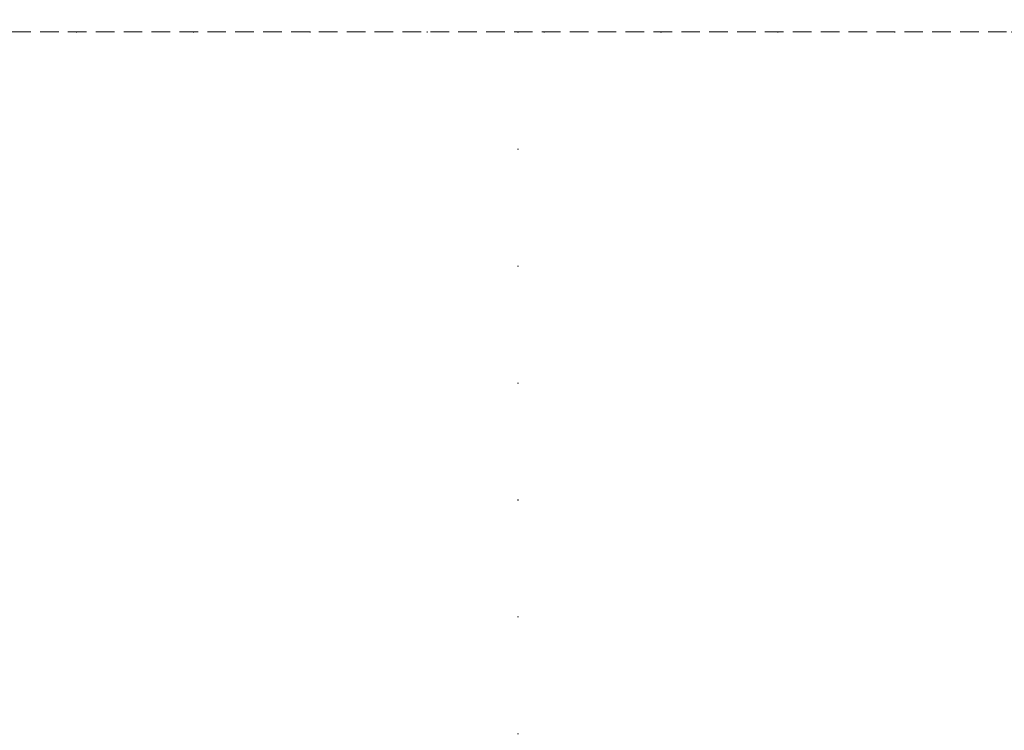
# Model space of a CAD drawing. Units: millimetres. Extents: x 6186 to 9546, y 1975 to 3163.
# Drawn here: x 8255 to 8389, y 2454 to 2551 of the extents above; entities that cross this region are included whole.
import ezdxf
from ezdxf.xclip import XClip

# ---------------------------------------------------------------- set-up
doc = ezdxf.new("R2010")
doc.units = ezdxf.units.MM
doc.header["$XCLIPFRAME"] = 2
doc.linetypes.add('DOT', pattern=[6.35, 0, -6.35])
doc.linetypes.add('HIDDEN', pattern=[9.525, 6.35, -3.175])
doc.layers.add('A-04.尺寸標註', color=4, linetype='Continuous')
doc.layers.add('格子', color=1, linetype='Continuous')
doc.styles.add('新細明體', font='txt')
doc.dimstyles.new('4', dxfattribs={"dimtxt": 10, "dimasz": 3, "dimexe": 2, "dimexo": 2, "dimgap": 1.2, "dimtad": 2, "dimdec": 0, "dimtxsty": '新細明體', "dimblk": 'ARCHTICK', "dimcen": 5, "dimclrd": 8, "dimclre": 8, "dimclrt": 4, "dimadec": 0, "dimazin": 0, "dimtfac": 1, "dimtdec": 0, "dimtix": 1, "dimtmove": 2, "dimatfit": 3, "dimldrblk": 'OPEN90', "dimfxl": 1.25, "dimlwd": 9, "dimlwe": 9, "dimarcsym": 0})

# ---------------------------------------------------------------- blocks, each defined once
blk = doc.blocks.new('格子')
at = {"layer": '格子', "linetype": 'DOT', "ltscale": 2.5}
for points in [[(0, 0), (3000, 0)], [(300, 0), (300, -3000)]]:
    blk.add_lwpolyline(points, dxfattribs=at)
blk = doc.blocks.new('_ArchTick')
at = {"color": 0, "linetype": 'ByBlock', "const_width": 0.15}
blk.add_lwpolyline([(-0.5, -0.5), (0.5, 0.5)], dxfattribs=at)
blk = doc.blocks.new('*D27')
at = {"layer": 'A-04.尺寸標註', "color": 8, "linetype": 'HIDDEN', "lineweight": 9, "ltscale": 0.4, "transparency": 16777216}
for p, q in [((8683.15, 2549.31), (7993.37, 2549.31)), ((8709.28, 2263.89), (7993.37, 2263.89))]:
    blk.add_line(p, q, dxfattribs=at)
at = {"layer": 'A-04.尺寸標註', "color": 8, "lineweight": 9, "ltscale": 0.4, "transparency": 16777216}
blk.add_line((7995.37, 2263.89), (7995.37, 2549.31), dxfattribs=at)
at = {"layer": 'DEFPOINTS', "color": 0, "ltscale": 0.4, "transparency": 16777216}
for p in [(7995.37, 2549.31), (8685.15, 2549.31), (8711.28, 2263.89)]:
    blk.add_point(p, dxfattribs=at)
at = {"layer": 'A-04.尺寸標註', "color": 8, "lineweight": 9, "ltscale": 0.4, "transparency": 16777216, "xscale": 3, "yscale": 3, "zscale": 3}
for p, rotation in [((7995.37, 2549.31), 90), ((7995.37, 2263.89), 270)]:
    blk.add_blockref('_ArchTick', p, dxfattribs=dict(at, rotation=rotation))
at = {"layer": 'A-04.尺寸標註', "color": 4, "ltscale": 0.4, "transparency": 16777216, "insert": (7988.51, 2406.6), "char_height": 10, "attachment_point": 5, "rotation": 90, "style": '新細明體'}
blk.add_mtext('285', dxfattribs=at)
blk = doc.blocks.new('_Open90')
at = {"color": 0, "linetype": 'ByBlock', "lineweight": -2}
for p, q in [((-0.5, 0.5), (0, 0)), ((0, 0), (-1, 0)), ((0, 0), (-0.5, -0.5))]:
    blk.add_line(p, q, dxfattribs=at)

msp = doc.modelspace()

# ---------------------------------------------------------------- block references
at = {"color": 179, "true_color": 0x24243d}
ref = msp.add_blockref('格子', (8023, 2549.31), dxfattribs=at)
XClip(ref).set_block_clipping_path([(-4.9503372766, -302.0426435979), (1402.7426621255, 3.5212076805)])

# ---------------------------------------------------------------- dimensions: what is measured, and where the dimension line sits
at = {"layer": 'A-04.尺寸標註', "color": 8, "ltscale": 0.4}
dim = msp.add_linear_dim(base=(7995.37, 2549.31), p1=(8711.28, 2263.89), p2=(8685.15, 2549.31), angle=90, dimstyle='4', dxfattribs=at)
dim.commit()
dim.dimension.update_dxf_attribs({"geometry": '*D27', "text_midpoint": (7988.51, 2406.6)})

doc.saveas('drawing.dxf')
